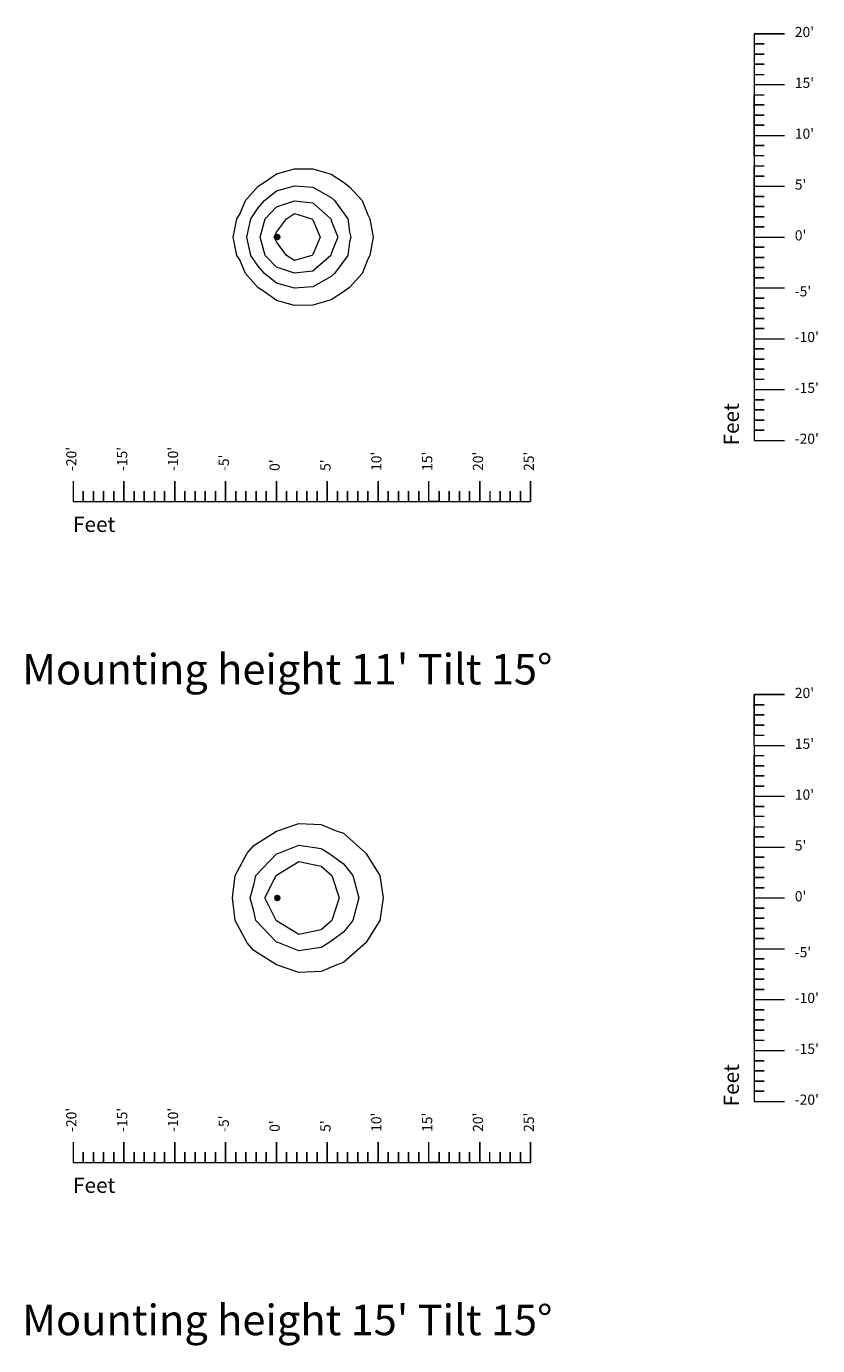
# Model space of a CAD drawing. Extents: x -432 to 3844, y -4968 to 972.
# Drawn here: x 545 to 1479, y -2028 to -471 of the extents above; entities that cross this region are included whole.
import ezdxf

# ---------------------------------------------------------------- set-up
doc = ezdxf.new("R2010")
doc.units = 0
doc.header["$MEASUREMENT"] = 0
for name, color, linetype, lineweight in [('AGI32-Project_1-DRAWING', 7, 'Continuous', 0), ('AGI32-Project_1-LUMINAIRE', 7, 'Continuous', 0), ('AGI32-Project_1-TEMPLATE', 7, 'Continuous', 0)]:
    doc.layers.add(name, color=color, linetype=linetype, lineweight=lineweight)
doc.styles.add('AGI32-Arial', font='arial.ttf')

# ---------------------------------------------------------------- blocks, each defined once
blk = doc.blocks.new("AGI32-IDpqybgw-Project_1-LUMINAIRE-RND LED 3'6V1'8W CF981_Symbol")
at = {"layer": 'AGI32-Project_1-LUMINAIRE', "color": 1, "linetype": 'ByBlock', "lineweight": 0}
for p, q in [((-0.22, 0.12, -0.52), (-0.25, 0, -0.52)), ((-0.25, 0, -0.52), (-0.24, 0, -0.3)), ((-0.25, 0, -0.52), (-0.22, -0.12, -0.52)), ((-0.24, 0, -0.3), (-0.25, 0, -0.52)), ((-0.24, 0, -0.3), (-0.2, 0.12, -0.3)), ((-0.2, 0.12, -0.3), (-0.24, 0, -0.3)), ((-0.24, 0, -0.3), (-0.17, 0, -0.11)), ((-0.2, -0.12, -0.3), (-0.24, 0, -0.3)), ((-0.24, 0, -0.3), (-0.2, -0.12, -0.3)), ((-0.17, 0, -0.11), (-0.24, 0, -0.3)), ((-0.12, 0.22, -0.52), (-0.22, 0.12, -0.52)), ((-0.22, 0.12, -0.52), (-0.2, 0.12, -0.3)), ((-0.2, 0.12, -0.3), (-0.22, 0.12, -0.52)), ((-0.22, 0, -0.52), (-0.19, 0.1, -0.52)), ((-0.19, -0.1, -0.52), (-0.22, 0, -0.52)), ((-0.2, 0.12, -0.3), (-0.12, 0.2, -0.3)), ((-0.12, 0.2, -0.3), (-0.2, 0.12, -0.3)), ((-0.2, 0.12, -0.3), (-0.15, 0.09, -0.11)), ((-0.15, 0.09, -0.11), (-0.2, 0.12, -0.3)), ((-0.19, 0.1, -0.52), (-0.1, 0.19, -0.52)), ((-0.17, 0, -0.11), (-0.15, 0.09, -0.11)), ((-0.15, 0.09, -0.11), (-0.17, 0, -0.11)), ((-0.17, 0, -0.11), (-0.08, 0, -0.01)), ((-0.15, -0.09, -0.11), (-0.17, 0, -0.11)), ((-0.17, 0, -0.11), (-0.15, -0.09, -0.11)), ((-0.08, 0, -0.01), (-0.17, 0, -0.11)), ((-0.15, 0.09, -0.11), (-0.09, 0.15, -0.11)), ((-0.09, 0.15, -0.11), (-0.15, 0.09, -0.11)), ((-0.15, 0.09, -0.11), (-0.06, 0.04, -0.01)), ((-0.06, 0.04, -0.01), (-0.15, 0.09, -0.11)), ((0, 0.25, -0.52), (-0.12, 0.22, -0.52)), ((-0.12, 0.2, -0.3), (0, 0.24, -0.3)), ((0, 0.24, -0.3), (-0.12, 0.2, -0.3)), ((-0.12, 0.22, -0.52), (-0.12, 0.2, -0.3)), ((-0.12, 0.2, -0.3), (-0.12, 0.22, -0.52)), ((-0.12, 0.2, -0.3), (-0.09, 0.15, -0.11)), ((-0.09, 0.15, -0.11), (-0.12, 0.2, -0.3)), ((-0.1, 0.19, -0.52), (0, 0.22, -0.52)), ((-0.09, 0.15, -0.11), (0, 0.17, -0.11)), ((0, 0.17, -0.11), (-0.09, 0.15, -0.11)), ((-0.09, 0.15, -0.11), (-0.04, 0.06, -0.01)), ((-0.04, 0.06, -0.01), (-0.09, 0.15, -0.11)), ((-0.08, 0, -0.01), (-0.06, 0.04, -0.01)), ((-0.06, 0.04, -0.01), (-0.08, 0, -0.01)), ((-0.08, 0, -0.01), (0, 0)), ((-0.06, -0.04, -0.01), (-0.08, 0, -0.01)), ((-0.08, 0, -0.01), (-0.06, -0.04, -0.01)), ((0, 0), (-0.08, 0, -0.01)), ((-0.06, 0.04, -0.01), (-0.04, 0.06, -0.01)), ((-0.04, 0.06, -0.01), (-0.06, 0.04, -0.01)), ((-0.06, 0.04, -0.01), (0, 0)), ((0, 0), (-0.06, 0.04, -0.01)), ((-0.06, -0.04, -0.01), (0, 0)), ((0, 0), (-0.06, -0.04, -0.01)), ((-0.05, 0), (0.05, 0)), ((-0.04, 0.06, -0.01), (0, 0.08, -0.01)), ((0, 0.08, -0.01), (-0.04, 0.06, -0.01)), ((-0.04, 0.06, -0.01), (0, 0)), ((0, 0), (-0.04, 0.06, -0.01)), ((-0.04, -0.06, -0.01), (0, 0)), ((0, 0), (-0.04, -0.06, -0.01)), ((0.12, 0.22, -0.52), (0, 0.25, -0.52)), ((0, 0.25, -0.52), (0, 0.24, -0.3)), ((0, 0.24, -0.3), (0, 0.25, -0.52)), ((0, 0.24, -0.3), (0.12, 0.2, -0.3)), ((0.12, 0.2, -0.3), (0, 0.24, -0.3)), ((0, 0.24, -0.3), (0, 0.17, -0.11)), ((0, 0.17, -0.11), (0, 0.24, -0.3)), ((0, 0.22, -0.52), (0.1, 0.19, -0.52)), ((0, 0.17, -0.11), (0.09, 0.15, -0.11)), ((0.09, 0.15, -0.11), (0, 0.17, -0.11)), ((0, 0.17, -0.11), (0, 0.08, -0.01)), ((0, 0.08, -0.01), (0, 0.17, -0.11)), ((0, 0.08, -0.01), (0.04, 0.06, -0.01)), ((0.04, 0.06, -0.01), (0, 0.08, -0.01)), ((0, 0.08, -0.01), (0, 0)), ((0, 0), (0, 0.08, -0.01)), ((0.04, 0.06, -0.01), (0, 0)), ((0, 0), (0.04, 0.06, -0.01)), ((0.05, 0), (0, 0.05)), ((0, 0.05), (0, -0.05)), ((0.06, 0.04, -0.01), (0, 0)), ((0, 0), (0.06, 0.04, -0.01)), ((0, 0), (0.08, 0, -0.01)), ((0, -0.08, -0.01), (0, 0)), ((0.04, -0.06, -0.01), (0, 0)), ((0, 0), (0, -0.08, -0.01)), ((0.06, -0.04, -0.01), (0, 0)), ((0, 0), (0.04, -0.06, -0.01)), ((0.08, 0, -0.01), (0, 0)), ((0, 0), (0.06, -0.04, -0.01)), ((0, -0.05), (0.05, 0)), ((0.09, 0.15, -0.11), (0.04, 0.06, -0.01)), ((0.04, 0.06, -0.01), (0.09, 0.15, -0.11)), ((0.04, 0.06, -0.01), (0.06, 0.04, -0.01)), ((0.06, 0.04, -0.01), (0.04, 0.06, -0.01)), ((0.15, 0.09, -0.11), (0.06, 0.04, -0.01)), ((0.06, 0.04, -0.01), (0.15, 0.09, -0.11)), ((0.06, 0.04, -0.01), (0.08, 0, -0.01)), ((0.08, 0, -0.01), (0.06, 0.04, -0.01)), ((0.08, 0, -0.01), (0.06, -0.04, -0.01)), ((0.06, -0.04, -0.01), (0.08, 0, -0.01)), ((0.08, 0, -0.01), (0.17, 0, -0.11)), ((0.17, 0, -0.11), (0.08, 0, -0.01)), ((0.12, 0.2, -0.3), (0.09, 0.15, -0.11)), ((0.09, 0.15, -0.11), (0.12, 0.2, -0.3)), ((0.09, 0.15, -0.11), (0.15, 0.09, -0.11)), ((0.15, 0.09, -0.11), (0.09, 0.15, -0.11)), ((0.1, 0.19, -0.52), (0.19, 0.1, -0.52)), ((0.22, 0.12, -0.52), (0.12, 0.22, -0.52)), ((0.12, 0.22, -0.52), (0.12, 0.2, -0.3)), ((0.12, 0.2, -0.3), (0.12, 0.22, -0.52)), ((0.12, 0.2, -0.3), (0.2, 0.12, -0.3)), ((0.2, 0.12, -0.3), (0.12, 0.2, -0.3)), ((0.2, 0.12, -0.3), (0.15, 0.09, -0.11)), ((0.15, 0.09, -0.11), (0.2, 0.12, -0.3)), ((0.15, 0.09, -0.11), (0.17, 0, -0.11)), ((0.17, 0, -0.11), (0.15, 0.09, -0.11)), ((0.17, 0, -0.11), (0.15, -0.09, -0.11)), ((0.15, -0.09, -0.11), (0.17, 0, -0.11)), ((0.17, 0, -0.11), (0.24, 0, -0.3)), ((0.24, 0, -0.3), (0.17, 0, -0.11)), ((0.19, 0.1, -0.52), (0.22, 0, -0.52)), ((0.22, 0, -0.52), (0.19, -0.1, -0.52)), ((0.22, 0.12, -0.52), (0.2, 0.12, -0.3)), ((0.2, 0.12, -0.3), (0.24, 0, -0.3)), ((0.24, 0, -0.3), (0.2, 0.12, -0.3)), ((0.2, 0.12, -0.3), (0.22, 0.12, -0.52)), ((0.24, 0, -0.3), (0.2, -0.12, -0.3)), ((0.2, -0.12, -0.3), (0.24, 0, -0.3)), ((0.25, 0, -0.52), (0.22, 0.12, -0.52)), ((0.22, -0.12, -0.52), (0.25, 0, -0.52)), ((0.24, 0, -0.3), (0.25, 0, -0.52)), ((0.25, 0, -0.52), (0.24, 0, -0.3)), ((-0.22, -0.12, -0.52), (-0.2, -0.12, -0.3)), ((-0.22, -0.12, -0.52), (-0.12, -0.22, -0.52)), ((-0.2, -0.12, -0.3), (-0.22, -0.12, -0.52)), ((-0.2, -0.12, -0.3), (-0.15, -0.09, -0.11)), ((-0.15, -0.09, -0.11), (-0.2, -0.12, -0.3)), ((-0.12, -0.2, -0.3), (-0.2, -0.12, -0.3)), ((-0.2, -0.12, -0.3), (-0.12, -0.2, -0.3)), ((-0.1, -0.19, -0.52), (-0.19, -0.1, -0.52)), ((-0.15, -0.09, -0.11), (-0.06, -0.04, -0.01)), ((-0.06, -0.04, -0.01), (-0.15, -0.09, -0.11)), ((-0.09, -0.15, -0.11), (-0.15, -0.09, -0.11)), ((-0.15, -0.09, -0.11), (-0.09, -0.15, -0.11)), ((-0.12, -0.2, -0.3), (-0.09, -0.15, -0.11)), ((-0.09, -0.15, -0.11), (-0.12, -0.2, -0.3)), ((-0.12, -0.22, -0.52), (-0.12, -0.2, -0.3)), ((0, -0.24, -0.3), (-0.12, -0.2, -0.3)), ((-0.12, -0.2, -0.3), (-0.12, -0.22, -0.52)), ((-0.12, -0.2, -0.3), (0, -0.24, -0.3)), ((-0.12, -0.22, -0.52), (0, -0.25, -0.52)), ((0, -0.22, -0.52), (-0.1, -0.19, -0.52)), ((-0.09, -0.15, -0.11), (-0.04, -0.06, -0.01)), ((-0.04, -0.06, -0.01), (-0.09, -0.15, -0.11)), ((0, -0.17, -0.11), (-0.09, -0.15, -0.11)), ((-0.09, -0.15, -0.11), (0, -0.17, -0.11)), ((-0.04, -0.06, -0.01), (-0.06, -0.04, -0.01)), ((-0.06, -0.04, -0.01), (-0.04, -0.06, -0.01)), ((0, -0.08, -0.01), (-0.04, -0.06, -0.01)), ((-0.04, -0.06, -0.01), (0, -0.08, -0.01)), ((0.04, -0.06, -0.01), (0, -0.08, -0.01)), ((0, -0.08, -0.01), (0.04, -0.06, -0.01)), ((0, -0.17, -0.11), (0, -0.08, -0.01)), ((0, -0.08, -0.01), (0, -0.17, -0.11)), ((0.09, -0.15, -0.11), (0, -0.17, -0.11)), ((0, -0.17, -0.11), (0.09, -0.15, -0.11)), ((0, -0.24, -0.3), (0, -0.17, -0.11)), ((0, -0.17, -0.11), (0, -0.24, -0.3)), ((0.1, -0.19, -0.52), (0, -0.22, -0.52)), ((0.12, -0.2, -0.3), (0, -0.24, -0.3)), ((0, -0.24, -0.3), (0.12, -0.2, -0.3)), ((0, -0.25, -0.52), (0.12, -0.22, -0.52)), ((0, -0.25, -0.52), (0, -0.24, -0.3)), ((0, -0.24, -0.3), (0, -0.25, -0.52)), ((0.06, -0.04, -0.01), (0.04, -0.06, -0.01)), ((0.04, -0.06, -0.01), (0.06, -0.04, -0.01)), ((0.09, -0.15, -0.11), (0.04, -0.06, -0.01)), ((0.04, -0.06, -0.01), (0.09, -0.15, -0.11)), ((0.15, -0.09, -0.11), (0.06, -0.04, -0.01)), ((0.06, -0.04, -0.01), (0.15, -0.09, -0.11)), ((0.15, -0.09, -0.11), (0.09, -0.15, -0.11)), ((0.09, -0.15, -0.11), (0.15, -0.09, -0.11)), ((0.12, -0.2, -0.3), (0.09, -0.15, -0.11)), ((0.09, -0.15, -0.11), (0.12, -0.2, -0.3)), ((0.19, -0.1, -0.52), (0.1, -0.19, -0.52)), ((0.12, -0.22, -0.52), (0.22, -0.12, -0.52)), ((0.2, -0.12, -0.3), (0.12, -0.2, -0.3)), ((0.12, -0.2, -0.3), (0.2, -0.12, -0.3)), ((0.12, -0.22, -0.52), (0.12, -0.2, -0.3)), ((0.12, -0.2, -0.3), (0.12, -0.22, -0.52)), ((0.2, -0.12, -0.3), (0.15, -0.09, -0.11)), ((0.15, -0.09, -0.11), (0.2, -0.12, -0.3)), ((0.22, -0.12, -0.52), (0.2, -0.12, -0.3)), ((0.2, -0.12, -0.3), (0.22, -0.12, -0.52))]:
    blk.add_line(p, q, dxfattribs=at)
blk = doc.blocks.new("AGI32-IDpqybgw-Project_1-LUMINAIRE-RND LED 3'6V1'8W CF981_491-1")
at = {"layer": 'AGI32-Project_1-LUMINAIRE', "color": 7, "linetype": 'ByBlock', "lineweight": 0}
blk.add_blockref("AGI32-IDpqybgw-Project_1-LUMINAIRE-RND LED 3'6V1'8W CF981_Symbol", (0, 0), dxfattribs=at)
blk = doc.blocks.new("AGI32-IDpqybgw-Project_1-LUMINAIRE-RND LED 3'6V1'8W CF981_Template2")
at = {"layer": 'AGI32-Project_1-TEMPLATE', "color": 7, "linetype": 'ByBlock', "lineweight": 0}
for p, q in [((0, 6.23, -9), (1.8, 6.72, -9)), ((1.8, 6.72, -9), (3.6, 6.7, -9)), ((3.6, 6.7, -9), (5.4, 6.19, -9)), ((-1.8, 4.99, -9), (-1.16, 5.4, -9)), ((-1.16, 5.4, -9), (0, 6.23, -9)), ((5.4, 6.19, -9), (6.61, 5.4, -9)), ((6.61, 5.4, -9), (7.2, 4.95, -9)), ((-3.04, 3.6, -9), (-1.8, 4.99, -9)), ((7.2, 4.95, -9), (8.44, 3.6, -9)), ((-3.6, 2.25, -9), (-3.04, 3.6, -9)), ((8.44, 3.6, -9), (9, 2.19, -9)), ((-4.24, 0, -9), (-3.87, 1.8, -9)), ((-3.87, 1.8, -9), (-3.6, 2.25, -9)), ((9, 2.19, -9), (9.2, 1.8, -9)), ((9.2, 1.8, -9), (9.51, 0, -9)), ((-3.87, -1.8, -9), (-4.24, 0, -9)), ((9.51, 0, -9), (9.2, -1.8, -9)), ((-3.6, -2.25, -9), (-3.87, -1.8, -9)), ((-3.04, -3.6, -9), (-3.6, -2.25, -9)), ((9, -2.19, -9), (8.44, -3.6, -9)), ((9.2, -1.8, -9), (9, -2.19, -9)), ((-1.8, -4.99, -9), (-3.04, -3.6, -9)), ((8.44, -3.6, -9), (7.2, -4.95, -9)), ((-1.16, -5.4, -9), (-1.8, -4.99, -9)), ((7.2, -4.95, -9), (6.61, -5.4, -9)), ((0, -6.23, -9), (-1.16, -5.4, -9)), ((1.8, -6.72, -9), (0, -6.23, -9)), ((5.4, -6.19, -9), (3.6, -6.7, -9)), ((6.61, -5.4, -9), (5.4, -6.19, -9)), ((3.6, -6.7, -9), (1.8, -6.72, -9))]:
    blk.add_line(p, q, dxfattribs=at)
at = {"layer": 'AGI32-Project_1-TEMPLATE', "color": 5, "linetype": 'ByBlock', "lineweight": 0}
for p, q in [((-1.16, 3.6, -9), (0, 4.53, -9)), ((0, 4.53, -9), (1.8, 5.03, -9)), ((1.8, 5.03, -9), (3.6, 4.89, -9)), ((3.6, 4.89, -9), (5.4, 3.89, -9)), ((5.4, 3.89, -9), (5.73, 3.6, -9)), ((-2.51, 1.8, -9), (-1.8, 2.87, -9)), ((-1.8, 2.87, -9), (-1.16, 3.6, -9)), ((5.73, 3.6, -9), (7.02, 1.8, -9)), ((-2.9, 0, -9), (-2.51, 1.8, -9)), ((7.02, 1.8, -9), (7.2, 0.51, -9)), ((7.2, 0.51, -9), (7.33, 0, -9)), ((-2.51, -1.8, -9), (-2.9, 0, -9)), ((7.2, -0.51, -9), (7.02, -1.8, -9)), ((7.33, 0, -9), (7.2, -0.51, -9)), ((-1.8, -2.87, -9), (-2.51, -1.8, -9)), ((7.02, -1.8, -9), (5.73, -3.6, -9)), ((-1.16, -3.6, -9), (-1.8, -2.87, -9)), ((0, -4.53, -9), (-1.16, -3.6, -9)), ((5.73, -3.6, -9), (5.4, -3.89, -9)), ((1.8, -5.03, -9), (0, -4.53, -9)), ((3.6, -4.89, -9), (1.8, -5.03, -9)), ((5.4, -3.89, -9), (3.6, -4.89, -9))]:
    blk.add_line(p, q, dxfattribs=at)
at = {"layer": 'AGI32-Project_1-TEMPLATE', "color": 3, "linetype": 'ByBlock', "lineweight": 0}
for p, q in [((-1.1, 1.8, -9), (0, 2.96, -9)), ((0, 2.96, -9), (1.8, 3.55, -9)), ((1.8, 3.55, -9), (3.6, 3.36, -9)), ((3.6, 3.36, -9), (5.35, 1.8, -9)), ((-1.59, 0, -9), (-1.1, 1.8, -9)), ((5.35, 1.8, -9), (5.4, 1.62, -9)), ((5.4, 1.62, -9), (6.05, 0, -9)), ((-1.1, -1.8, -9), (-1.59, 0, -9)), ((6.05, 0, -9), (5.4, -1.62, -9)), ((0, -2.96, -9), (-1.1, -1.8, -9)), ((5.35, -1.8, -9), (3.6, -3.36, -9)), ((5.4, -1.62, -9), (5.35, -1.8, -9)), ((1.8, -3.55, -9), (0, -2.96, -9)), ((3.6, -3.36, -9), (1.8, -3.55, -9))]:
    blk.add_line(p, q, dxfattribs=at)
at = {"layer": 'AGI32-Project_1-TEMPLATE', "color": 4, "linetype": 'ByBlock', "lineweight": 0}
for p, q in [((0, 0.47, -9), (1, 1.8, -9)), ((1, 1.8, -9), (1.8, 2.3, -9)), ((1.8, 2.3, -9), (3.48, 1.8, -9)), ((3.48, 1.8, -9), (3.6, 1.7, -9)), ((3.6, 1.7, -9), (4.3, 0, -9)), ((-0.23, 0, -9), (0, 0.47, -9)), ((0, -0.47, -9), (-0.23, 0, -9)), ((1, -1.8, -9), (0, -0.47, -9)), ((4.3, 0, -9), (3.6, -1.7, -9)), ((1.8, -2.3, -9), (1, -1.8, -9)), ((3.48, -1.8, -9), (1.8, -2.3, -9)), ((3.6, -1.7, -9), (3.48, -1.8, -9))]:
    blk.add_line(p, q, dxfattribs=at)
blk = doc.blocks.new("AGI32-IDpqybgw-Project_1-LUMINAIRE-RND LED 3'6V1'8W CF981_491")
at = {"layer": 'AGI32-Project_1-LUMINAIRE', "color": 7, "linetype": 'ByBlock', "lineweight": 0, "extrusion": (-0.258819, 0, 0.965926), "rotation": 90}
blk.add_blockref("AGI32-IDpqybgw-Project_1-LUMINAIRE-RND LED 3'6V1'8W CF981_491-1", (0, 0), dxfattribs=at)
at = {"layer": 'AGI32-Project_1-TEMPLATE', "color": 7, "linetype": 'ByBlock', "lineweight": 0}
blk.add_blockref("AGI32-IDpqybgw-Project_1-LUMINAIRE-RND LED 3'6V1'8W CF981_Template2", (0, 0), dxfattribs=at)
blk = doc.blocks.new("AGI32-IDpqybgw-Project_1-LUMINAIRE-RND LED 3'6V1'8W CF981_517-1")
at = {"layer": 'AGI32-Project_1-LUMINAIRE', "color": 7, "linetype": 'ByBlock', "lineweight": 0}
blk.add_blockref("AGI32-IDpqybgw-Project_1-LUMINAIRE-RND LED 3'6V1'8W CF981_Symbol", (0, 0), dxfattribs=at)
blk = doc.blocks.new("AGI32-IDpqybgw-Project_1-LUMINAIRE-RND LED 3'6V1'8W CF981_Template9")
at = {"layer": 'AGI32-Project_1-TEMPLATE', "color": 7, "linetype": 'ByBlock', "lineweight": 0}
for p, q in [((-2.2, 5.16, -11), (0, 6.57, -11)), ((0, 6.57, -11), (0.13, 6.6, -11)), ((0.13, 6.6, -11), (2.2, 7.34, -11)), ((2.2, 7.34, -11), (4.4, 7.22, -11)), ((4.4, 7.22, -11), (5.88, 6.6, -11)), ((5.88, 6.6, -11), (6.6, 6.36, -11)), ((6.6, 6.36, -11), (8.8, 4.41, -11)), ((-4.05, 2.2, -11), (-2.88, 4.4, -11)), ((-2.88, 4.4, -11), (-2.2, 5.16, -11)), ((8.8, 4.41, -11), (8.81, 4.4, -11)), ((8.81, 4.4, -11), (10.19, 2.2, -11)), ((-4.32, 0, -11), (-4.05, 2.2, -11)), ((10.19, 2.2, -11), (10.51, 0, -11)), ((-4.05, -2.2, -11), (-4.32, 0, -11)), ((10.51, 0, -11), (10.19, -2.2, -11)), ((-2.88, -4.4, -11), (-4.05, -2.2, -11)), ((10.19, -2.2, -11), (8.81, -4.4, -11)), ((-2.2, -5.16, -11), (-2.88, -4.4, -11)), ((0, -6.57, -11), (-2.2, -5.16, -11)), ((8.8, -4.41, -11), (6.6, -6.36, -11)), ((8.81, -4.4, -11), (8.8, -4.41, -11)), ((6.6, -6.36, -11), (5.88, -6.6, -11)), ((0.13, -6.6, -11), (0, -6.57, -11)), ((2.2, -7.34, -11), (0.13, -6.6, -11)), ((4.4, -7.22, -11), (2.2, -7.34, -11)), ((5.88, -6.6, -11), (4.4, -7.22, -11))]:
    blk.add_line(p, q, dxfattribs=at)
at = {"layer": 'AGI32-Project_1-TEMPLATE', "color": 5, "linetype": 'ByBlock', "lineweight": 0}
for p, q in [((0.24, 4.4, -11), (2.2, 5.21, -11)), ((2.2, 5.21, -11), (4.4, 4.87, -11)), ((-2.02, 2.2, -11), (0, 4.33, -11)), ((0, 4.33, -11), (0.24, 4.4, -11)), ((4.4, 4.87, -11), (5.15, 4.4, -11)), ((5.15, 4.4, -11), (6.6, 3.36, -11)), ((6.6, 3.36, -11), (7.54, 2.2, -11)), ((-2.58, 0, -11), (-2.2, 1.3, -11)), ((-2.2, 1.3, -11), (-2.02, 2.2, -11)), ((7.54, 2.2, -11), (8.13, 0, -11)), ((-2.2, -1.3, -11), (-2.58, 0, -11)), ((8.13, 0, -11), (7.54, -2.2, -11)), ((-2.02, -2.2, -11), (-2.2, -1.3, -11)), ((0, -4.33, -11), (-2.02, -2.2, -11)), ((7.54, -2.2, -11), (6.6, -3.36, -11)), ((6.6, -3.36, -11), (5.15, -4.4, -11)), ((0.24, -4.4, -11), (0, -4.33, -11)), ((2.2, -5.21, -11), (0.24, -4.4, -11)), ((4.4, -4.87, -11), (2.2, -5.21, -11)), ((5.15, -4.4, -11), (4.4, -4.87, -11))]:
    blk.add_line(p, q, dxfattribs=at)
at = {"layer": 'AGI32-Project_1-TEMPLATE', "color": 3, "linetype": 'ByBlock', "lineweight": 0}
for p, q in [((0, 2.24, -11), (2.2, 3.58, -11)), ((2.2, 3.58, -11), (4.4, 3.14, -11)), ((4.4, 3.14, -11), (5.45, 2.2, -11)), ((-1.13, 0, -11), (-0.03, 2.2, -11)), ((-0.03, 2.2, -11), (0, 2.24, -11)), ((5.45, 2.2, -11), (6.19, 0, -11)), ((-0.03, -2.2, -11), (-1.13, 0, -11)), ((6.19, 0, -11), (5.45, -2.2, -11)), ((0, -2.24, -11), (-0.03, -2.2, -11)), ((2.2, -3.58, -11), (0, -2.24, -11)), ((5.45, -2.2, -11), (4.4, -3.14, -11)), ((4.4, -3.14, -11), (2.2, -3.58, -11))]:
    blk.add_line(p, q, dxfattribs=at)
blk = doc.blocks.new("AGI32-IDpqybgw-Project_1-LUMINAIRE-RND LED 3'6V1'8W CF981_517")
at = {"layer": 'AGI32-Project_1-LUMINAIRE', "color": 7, "linetype": 'ByBlock', "lineweight": 0, "extrusion": (-0.258819, 0, 0.965926), "rotation": 90}
blk.add_blockref("AGI32-IDpqybgw-Project_1-LUMINAIRE-RND LED 3'6V1'8W CF981_517-1", (0, 0), dxfattribs=at)
at = {"layer": 'AGI32-Project_1-TEMPLATE', "color": 7, "linetype": 'ByBlock', "lineweight": 0}
blk.add_blockref("AGI32-IDpqybgw-Project_1-LUMINAIRE-RND LED 3'6V1'8W CF981_Template9", (0, 0), dxfattribs=at)

msp = doc.modelspace()

# ---------------------------------------------------------------- linework, layer by layer
at = {"layer": 'AGI32-Project_1-DRAWING', "color": 7, "linetype": 'Continuous', "lineweight": 0}
for p, q in [((1404, -480), (1404, -840)), ((1404, -540), (1404, -900)), ((1404, -540), (1440, -540)), ((1404, -600), (1440, -600)), ((1404, -660), (1440, -660)), ((1404, -720), (1440, -720)), ((1404, -780), (1440, -780)), ((1404, -840), (1440, -840)), ((1404, -840), (1440, -840)), ((1404, -900), (1440, -900)), ((1092, -1020), (1092, -1032)), ((600, -1032), (1140, -1032)), ((648, -1032), (654, -1032)), ((654, -1032), (660, -1032)), ((1404, -1320), (1404, -1680)), ((1404, -1320), (1440, -1320)), ((1404, -1380), (1440, -1380)), ((1404, -1440), (1440, -1440)), ((1404, -1500), (1440, -1500)), ((1404, -1560), (1440, -1560)), ((1404, -1620), (1440, -1620)), ((1404, -1680), (1440, -1680)), ((1092, -1812), (1092, -1800)), ((600, -1812), (1140, -1812)), ((648, -1812), (654, -1812)), ((654, -1812), (660, -1812))]:
    msp.add_line(p, q, dxfattribs=at)
for points in [[(1404, -480, 0), (1440, -480, 0), (1404, -480, 0), (1404, -492, 0), (1416, -492, 0), (1404, -492, 0), (1404, -504, 0), (1416, -504, 0), (1404, -504, 0), (1404, -516, 0), (1416, -516, 0), (1404, -516, 0), (1404, -528, 0), (1416, -528, 0)], [(1416, -624, 0), (1404, -624, 0), (1404, -612, 0), (1416, -612, 0), (1404, -612, 0), (1404, -588, 0), (1416, -588, 0), (1404, -588, 0), (1404, -576, 0), (1416, -576, 0), (1404, -576, 0), (1404, -564, 0), (1416, -564, 0), (1404, -564, 0), (1404, -552, 0), (1416, -552, 0)], [(1416, -888, 0), (1404, -888, 0), (1404, -876, 0), (1416, -876, 0), (1404, -876, 0), (1404, -864, 0), (1416, -864, 0), (1404, -864, 0), (1404, -852, 0), (1416, -852, 0), (1404, -852, 0), (1404, -828, 0), (1416, -828, 0), (1404, -828, 0), (1404, -816, 0), (1416, -816, 0), (1404, -816, 0), (1404, -804, 0), (1416, -804, 0), (1404, -804, 0), (1404, -792, 0), (1416, -792, 0), (1404, -792, 0), (1404, -768, 0), (1416, -768, 0), (1404, -768, 0), (1404, -756, 0), (1416, -756, 0), (1404, -756, 0), (1404, -744, 0), (1416, -744, 0), (1404, -744, 0), (1404, -732, 0), (1416, -732, 0), (1404, -732, 0), (1404, -708, 0), (1416, -708, 0), (1404, -708, 0), (1404, -696, 0), (1416, -696, 0), (1404, -696, 0), (1404, -684, 0), (1416, -684, 0), (1404, -684, 0), (1404, -672, 0), (1416, -672, 0), (1404, -672, 0), (1404, -648, 0), (1416, -648, 0), (1404, -648, 0), (1404, -636, 0), (1416, -636, 0)], [(1404, -900, 0), (1404, -912, 0), (1416, -912, 0), (1404, -912, 0), (1404, -924, 0), (1416, -924, 0), (1404, -924, 0), (1404, -936, 0), (1416, -936, 0), (1404, -936, 0), (1404, -948, 0), (1416, -948, 0), (1404, -948, 0), (1404, -960, 0), (1440, -960, 0)], [(600, -1008, 0), (600, -1032, 0), (612, -1032, 0), (612, -1020, 0), (612, -1032, 0), (624, -1032, 0), (624, -1020, 0), (624, -1032, 0), (636, -1032, 0), (636, -1020, 0), (636, -1032, 0), (648, -1032, 0), (648, -1020, 0), (648, -1032, 0), (660, -1032, 0), (660, -1008, 0)], [(660, -1008, 0), (660, -1032, 0), (672, -1032, 0), (672, -1020, 0), (672, -1032, 0), (684, -1032, 0), (684, -1020, 0), (684, -1032, 0), (696, -1032, 0), (696, -1020, 0), (696, -1032, 0), (708, -1032, 0), (708, -1020, 0), (708, -1032, 0), (720, -1032, 0), (720, -1008, 0)], [(720, -1008, 0), (720, -1032, 0), (732, -1032, 0), (732, -1020, 0), (732, -1032, 0), (744, -1032, 0), (744, -1020, 0), (744, -1032, 0), (756, -1032, 0), (756, -1020, 0), (756, -1032, 0), (768, -1032, 0), (768, -1020, 0), (768, -1032, 0), (780, -1032, 0), (780, -1008, 0)], [(780, -1008, 0), (780, -1032, 0), (792, -1032, 0), (792, -1020, 0), (792, -1032, 0), (804, -1032, 0), (804, -1020, 0), (804, -1032, 0), (816, -1032, 0), (816, -1020, 0), (816, -1032, 0), (828, -1032, 0), (828, -1020, 0), (828, -1032, 0), (840, -1032, 0), (840, -1008, 0)], [(840, -1008, 0), (840, -1032, 0), (852, -1032, 0), (852, -1020, 0), (852, -1032, 0), (864, -1032, 0), (864, -1020, 0), (864, -1032, 0), (876, -1032, 0), (876, -1020, 0), (876, -1032, 0), (888, -1032, 0), (888, -1020, 0), (888, -1032, 0), (900, -1032, 0), (900, -1008, 0)], [(900, -1008, 0), (900, -1032, 0), (912, -1032, 0), (912, -1020, 0), (912, -1032, 0), (924, -1032, 0), (924, -1020, 0), (924, -1032, 0), (936, -1032, 0), (936, -1020, 0), (936, -1032, 0), (948, -1032, 0), (948, -1020, 0), (948, -1032, 0), (960, -1032, 0), (960, -1008, 0)], [(960, -1008, 0), (960, -1032, 0), (972, -1032, 0), (972, -1020, 0), (972, -1032, 0), (984, -1032, 0), (984, -1020, 0), (984, -1032, 0), (996, -1032, 0), (996, -1020, 0), (996, -1032, 0), (1008, -1032, 0), (1008, -1020, 0), (1008, -1032, 0), (1020, -1032, 0), (1020, -1008, 0)], [(1032, -1032, 0), (1032, -1020, 0), (1032, -1032, 0), (1020, -1032, 0), (1020, -1008, 0)], [(1032, -1032, 0), (1044, -1032, 0), (1044, -1020, 0), (1044, -1032, 0), (1056, -1032, 0), (1056, -1020, 0), (1056, -1032, 0), (1068, -1032, 0), (1068, -1020, 0), (1068, -1032, 0), (1080, -1032, 0), (1080, -1008, 0), (1080, -1032, 0)], [(1092, -1032, 0), (1104, -1032, 0), (1104, -1020, 0), (1104, -1032, 0), (1116, -1032, 0), (1116, -1020, 0), (1116, -1032, 0), (1128, -1032, 0), (1128, -1020, 0), (1128, -1032, 0), (1140, -1032, 0), (1140, -1008, 0), (1140, -1032, 0)], [(1404, -1320, 0), (1404, -1260, 0), (1440, -1260, 0), (1404, -1260, 0), (1404, -1272, 0), (1416, -1272, 0), (1404, -1272, 0), (1404, -1284, 0), (1416, -1284, 0), (1404, -1284, 0), (1404, -1296, 0), (1416, -1296, 0), (1404, -1296, 0), (1404, -1308, 0), (1416, -1308, 0)], [(1416, -1404, 0), (1404, -1404, 0), (1404, -1392, 0), (1416, -1392, 0), (1404, -1392, 0), (1404, -1368, 0), (1416, -1368, 0), (1404, -1368, 0), (1404, -1356, 0), (1416, -1356, 0), (1404, -1356, 0), (1404, -1344, 0), (1416, -1344, 0), (1404, -1344, 0), (1404, -1332, 0), (1416, -1332, 0)], [(1416, -1668, 0), (1404, -1668, 0), (1404, -1656, 0), (1416, -1656, 0), (1404, -1656, 0), (1404, -1644, 0), (1416, -1644, 0), (1404, -1644, 0), (1404, -1632, 0), (1416, -1632, 0), (1404, -1632, 0), (1404, -1608, 0), (1416, -1608, 0), (1404, -1608, 0), (1404, -1596, 0), (1416, -1596, 0), (1404, -1596, 0), (1404, -1584, 0), (1416, -1584, 0), (1404, -1584, 0), (1404, -1572, 0), (1416, -1572, 0), (1404, -1572, 0), (1404, -1548, 0), (1416, -1548, 0), (1404, -1548, 0), (1404, -1536, 0), (1416, -1536, 0), (1404, -1536, 0), (1404, -1524, 0), (1416, -1524, 0), (1404, -1524, 0), (1404, -1512, 0), (1416, -1512, 0), (1404, -1512, 0), (1404, -1488, 0), (1416, -1488, 0), (1404, -1488, 0), (1404, -1476, 0), (1416, -1476, 0), (1404, -1476, 0), (1404, -1464, 0), (1416, -1464, 0), (1404, -1464, 0), (1404, -1452, 0), (1416, -1452, 0), (1404, -1452, 0), (1404, -1428, 0), (1416, -1428, 0), (1404, -1428, 0), (1404, -1416, 0), (1416, -1416, 0)], [(1404, -1680, 0), (1404, -1692, 0), (1416, -1692, 0), (1404, -1692, 0), (1404, -1704, 0), (1416, -1704, 0), (1404, -1704, 0), (1404, -1716, 0), (1416, -1716, 0), (1404, -1716, 0), (1404, -1728, 0), (1416, -1728, 0), (1404, -1728, 0), (1404, -1740, 0), (1440, -1740, 0)], [(600, -1788, 0), (600, -1812, 0), (612, -1812, 0), (612, -1800, 0), (612, -1812, 0), (624, -1812, 0), (624, -1800, 0), (624, -1812, 0), (636, -1812, 0), (636, -1800, 0), (636, -1812, 0), (648, -1812, 0), (648, -1800, 0), (648, -1812, 0), (660, -1812, 0), (660, -1788, 0)], [(660, -1788, 0), (660, -1812, 0), (672, -1812, 0), (672, -1800, 0), (672, -1812, 0), (684, -1812, 0), (684, -1800, 0), (684, -1812, 0), (696, -1812, 0), (696, -1800, 0), (696, -1812, 0), (708, -1812, 0), (708, -1800, 0), (708, -1812, 0), (720, -1812, 0), (720, -1788, 0)], [(720, -1788, 0), (720, -1812, 0), (732, -1812, 0), (732, -1800, 0), (732, -1812, 0), (744, -1812, 0), (744, -1800, 0), (744, -1812, 0), (756, -1812, 0), (756, -1800, 0), (756, -1812, 0), (768, -1812, 0), (768, -1800, 0), (768, -1812, 0), (780, -1812, 0), (780, -1788, 0)], [(780, -1788, 0), (780, -1812, 0), (792, -1812, 0), (792, -1800, 0), (792, -1812, 0), (804, -1812, 0), (804, -1800, 0), (804, -1812, 0), (816, -1812, 0), (816, -1800, 0), (816, -1812, 0), (828, -1812, 0), (828, -1800, 0), (828, -1812, 0), (840, -1812, 0), (840, -1788, 0)], [(840, -1788, 0), (840, -1812, 0), (852, -1812, 0), (852, -1800, 0), (852, -1812, 0), (864, -1812, 0), (864, -1800, 0), (864, -1812, 0), (876, -1812, 0), (876, -1800, 0), (876, -1812, 0), (888, -1812, 0), (888, -1800, 0), (888, -1812, 0), (900, -1812, 0), (900, -1788, 0)], [(900, -1788, 0), (900, -1812, 0), (912, -1812, 0), (912, -1800, 0), (912, -1812, 0), (924, -1812, 0), (924, -1800, 0), (924, -1812, 0), (936, -1812, 0), (936, -1800, 0), (936, -1812, 0), (948, -1812, 0), (948, -1800, 0), (948, -1812, 0), (960, -1812, 0), (960, -1788, 0)], [(960, -1788, 0), (960, -1812, 0), (972, -1812, 0), (972, -1800, 0), (972, -1812, 0), (984, -1812, 0), (984, -1800, 0), (984, -1812, 0), (996, -1812, 0), (996, -1800, 0), (996, -1812, 0), (1008, -1812, 0), (1008, -1800, 0), (1008, -1812, 0), (1020, -1812, 0), (1020, -1788, 0)], [(1032, -1812, 0), (1032, -1800, 0), (1032, -1812, 0), (1020, -1812, 0), (1020, -1788, 0)], [(1032, -1812, 0), (1044, -1812, 0), (1044, -1800, 0), (1044, -1812, 0), (1056, -1812, 0), (1056, -1800, 0), (1056, -1812, 0), (1068, -1812, 0), (1068, -1800, 0), (1068, -1812, 0), (1080, -1812, 0), (1080, -1788, 0), (1080, -1812, 0)], [(1092, -1812, 0), (1104, -1812, 0), (1104, -1800, 0), (1104, -1812, 0), (1116, -1812, 0), (1116, -1800, 0), (1116, -1812, 0), (1128, -1812, 0), (1128, -1800, 0), (1128, -1812, 0), (1140, -1812, 0), (1140, -1788, 0), (1140, -1812, 0)]]:
    msp.add_polyline3d(points, dxfattribs=at)

# ---------------------------------------------------------------- block references
at = {"layer": 'AGI32-Project_1-LUMINAIRE', "color": 7, "linetype": 'Continuous', "lineweight": 0, "xscale": 12, "yscale": 12, "zscale": 12}
for name, p in [("AGI32-IDpqybgw-Project_1-LUMINAIRE-RND LED 3'6V1'8W CF981_491", (840, -720, 108)), ("AGI32-IDpqybgw-Project_1-LUMINAIRE-RND LED 3'6V1'8W CF981_517", (840, -1500, 132))]:
    msp.add_blockref(name, p, dxfattribs=at)

# ---------------------------------------------------------------- texts
at = {"layer": 'AGI32-Project_1-DRAWING', "color": 7, "linetype": 'Continuous', "lineweight": 0, "attachment_point": 1, "style": 'AGI32-Arial'}
for s, insert, char_height, rotation in [("20'", (1452, -472), 12, 360), ("15'", (1452, -532), 12, 360), ("10'", (1452, -592), 12, 360), ("5'", (1452, -652), 12, 360), ("-5'", (1452, -778), 12, 360), ("-10'", (1452, -832), 12, 360), ("-15'", (1452, -892), 12, 360), ('Feet', (1368, -966), 18, 90), ("-20'", (1452, -952), 12, 360), ("-20'", (592, -996), 12, 90), ("-15'", (652, -996), 12, 90), ("-10'", (712, -996), 12, 90), ("-5'", (772, -996), 12, 90), ("10'", (952, -996), 12, 90), ("15'", (1012, -996), 12, 90), ("20'", (1072, -996), 12, 90), ("25'", (1132, -996), 12, 90), ("0'", (832, -996), 12, 90), ("5'", (892, -996), 12, 90), ("20'", (1452, -1252), 12, 360), ("15'", (1452, -1312), 12, 360), ("10'", (1452, -1372), 12, 360), ("5'", (1452, -1432), 12, 360), ("-5'", (1452, -1558), 12, 360), ("-10'", (1452, -1612), 12, 360), ("-15'", (1452, -1672), 12, 360), ('Feet', (1368, -1746), 18, 90), ("-20'", (1452, -1732), 12, 360), ("-20'", (592, -1776), 12, 90), ("-15'", (652, -1776), 12, 90), ("-10'", (712, -1776), 12, 90), ("-5'", (772, -1776), 12, 90), ("10'", (952, -1776), 12, 90), ("15'", (1012, -1776), 12, 90), ("20'", (1072, -1776), 12, 90), ("25'", (1132, -1776), 12, 90), ("0'", (832, -1776), 12, 90), ("5'", (892, -1776), 12, 90)]:
    msp.add_mtext(s, dxfattribs=dict(at, insert=insert, char_height=char_height, rotation=rotation))
for s, insert, char_height in [("0'", (1452, -712), 12), ('Feet', (600, -1050), 18), ("Mounting height 11' Tilt 15°", (540, -1212), 36), ("0'", (1452, -1492), 12), ('Feet', (600, -1830), 18), ("Mounting height 15' Tilt 15°", (540, -1980), 36)]:
    msp.add_mtext(s, dxfattribs=dict(at, insert=insert, char_height=char_height))

doc.saveas('drawing.dxf')
